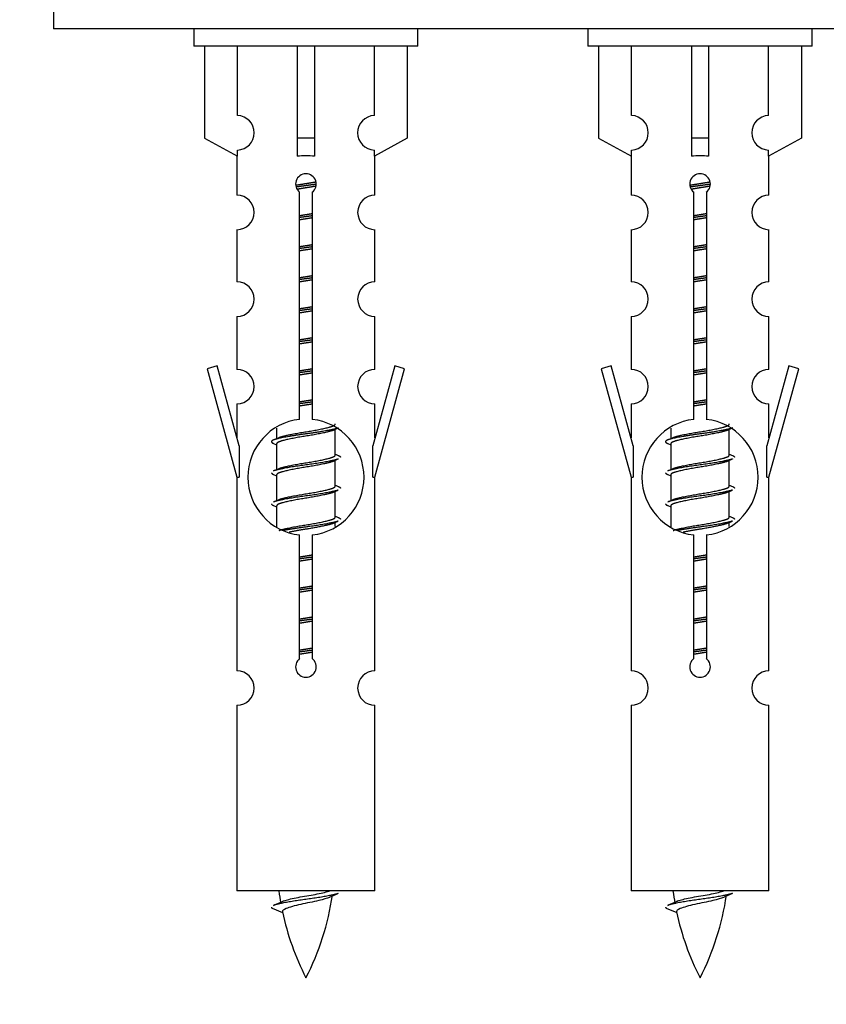
# Model space of a CAD drawing. Units: millimetres. Extents: x 0 to 1479, y 0 to 2707.
# Drawn here: x 1034 to 1081, y 2312 to 2370 of the extents above; entities that cross this region are included whole.
import ezdxf
from ezdxf import colors
from ezdxf.entities.mleader import LeaderData, LeaderLine
from ezdxf.math import Vec2, Vec3

# ---------------------------------------------------------------- set-up
doc = ezdxf.new("R2010")
doc.units = ezdxf.units.MM
doc.layers.add('DV2_Défaut', color=7, linetype='Continuous')
doc.layers.add('Défaut', color=7, linetype='Continuous')

# ---------------------------------------------------------------- blocks, each defined once
blk = doc.blocks.new('_DOT')
at = {"color": 0}
blk.add_line((0, 0), (-1, 0), dxfattribs=at)
at = {"color": 0, "const_width": 0.333}
blk.add_lwpolyline([(-0.1665, 0, 1), (0.1665, 0, 1)], format="xyb", close=True, dxfattribs=at)
blk = doc.blocks.new('SE1')
at = {"layer": 'DV2_Défaut', "color": 7, "linetype": 'Continuous'}
for p, q in [((1036.342, 2374.006), (1036.342, 2369.006)), ((1111.342, 2369.006), (1036.342, 2369.006)), ((1044.479, 2369.006), (1044.479, 2368.006)), ((1057.479, 2368.006), (1057.479, 2369.006)), ((1067.342, 2369.006), (1067.342, 2368.006)), ((1080.342, 2368.006), (1080.342, 2369.006)), ((1057.479, 2368.006), (1044.479, 2368.006)), ((1045.098, 2368.006), (1045.098, 2362.679)), ((1047.011, 2363.983), (1047.011, 2368.006)), ((1050.479, 2368.006), (1050.479, 2362.679)), ((1051.479, 2368.006), (1051.479, 2362.679)), ((1054.948, 2363.983), (1054.948, 2368.006)), ((1056.86, 2368.006), (1056.86, 2362.679)), ((1080.342, 2368.006), (1067.342, 2368.006)), ((1067.961, 2368.006), (1067.961, 2362.679)), ((1069.874, 2363.983), (1069.874, 2368.006)), ((1073.342, 2368.006), (1073.342, 2362.679)), ((1074.342, 2368.006), (1074.342, 2362.679)), ((1077.811, 2363.983), (1077.811, 2368.006)), ((1079.723, 2368.006), (1079.723, 2362.679)), ((1045.098, 2362.679), (1047.011, 2361.627)), ((1051.479, 2362.679), (1050.479, 2362.679)), ((1050.479, 2362.679), (1050.479, 2361.627)), ((1051.479, 2362.679), (1051.479, 2361.627)), ((1056.86, 2362.679), (1054.948, 2361.627)), ((1067.961, 2362.679), (1069.874, 2361.627)), ((1074.342, 2362.679), (1073.342, 2362.679)), ((1073.342, 2362.679), (1073.342, 2361.627)), ((1074.342, 2362.679), (1074.342, 2361.627)), ((1079.723, 2362.679), (1077.811, 2361.627)), ((1046.979, 2361.644), (1046.979, 2359.363)), ((1047.011, 2361.627), (1047.011, 2361.984)), ((1054.948, 2361.627), (1054.948, 2361.984)), ((1054.979, 2359.363), (1054.979, 2361.644)), ((1069.842, 2361.644), (1069.842, 2359.363)), ((1069.874, 2361.627), (1069.874, 2361.984)), ((1077.811, 2361.627), (1077.811, 2361.984)), ((1077.842, 2359.363), (1077.842, 2361.644)), ((1050.614, 2346.355), (1050.614, 2359.53)), ((1051.345, 2359.53), (1051.345, 2346.355)), ((1073.477, 2346.355), (1073.477, 2359.53)), ((1074.208, 2359.53), (1074.208, 2346.355)), ((1046.979, 2357.364), (1046.979, 2354.335)), ((1054.979, 2354.335), (1054.979, 2357.364)), ((1069.842, 2357.364), (1069.842, 2354.335)), ((1077.842, 2354.335), (1077.842, 2357.364)), ((1046.979, 2352.336), (1046.979, 2349.262)), ((1054.979, 2349.262), (1054.979, 2352.336)), ((1069.842, 2352.336), (1069.842, 2349.262)), ((1077.842, 2349.262), (1077.842, 2352.336)), ((1045.828, 2349.463), (1045.253, 2349.296)), ((1045.253, 2349.296), (1046.979, 2343.006)), ((1047.106, 2344.831), (1045.828, 2349.463)), ((1056.13, 2349.463), (1054.852, 2344.831)), ((1054.979, 2343.006), (1056.705, 2349.296)), ((1056.705, 2349.296), (1056.13, 2349.463)), ((1068.692, 2349.463), (1068.116, 2349.296)), ((1068.116, 2349.296), (1069.842, 2343.006)), ((1069.969, 2344.831), (1068.692, 2349.463)), ((1078.993, 2349.463), (1077.715, 2344.831)), ((1077.842, 2343.006), (1079.568, 2349.296)), ((1079.568, 2349.296), (1078.993, 2349.463)), ((1046.979, 2347.263), (1046.979, 2345.292)), ((1054.979, 2345.292), (1054.979, 2347.263)), ((1069.842, 2347.263), (1069.842, 2345.292)), ((1077.842, 2345.292), (1077.842, 2347.263)), ((1049.279, 2345.856), (1049.279, 2345.249)), ((1052.538, 2345.719), (1052.857, 2345.862)), ((1052.679, 2344.292), (1052.679, 2345.783)), ((1072.142, 2345.856), (1072.142, 2345.249)), ((1075.401, 2345.719), (1075.72, 2345.862)), ((1075.542, 2344.292), (1075.542, 2345.783)), ((1047.106, 2344.831), (1047.106, 2343.006)), ((1049.102, 2344.962), (1049.279, 2344.883)), ((1049.279, 2344.939), (1049.279, 2343.449)), ((1054.852, 2343.006), (1054.852, 2344.831)), ((1069.969, 2344.831), (1069.969, 2343.006)), ((1071.965, 2344.962), (1072.142, 2344.883)), ((1072.142, 2344.939), (1072.142, 2343.449)), ((1077.715, 2343.006), (1077.715, 2344.831)), ((1052.538, 2343.919), (1052.857, 2344.062)), ((1052.679, 2342.492), (1052.679, 2343.983)), ((1075.401, 2343.919), (1075.72, 2344.062)), ((1075.542, 2342.492), (1075.542, 2343.983)), ((1046.979, 2343.006), (1047.106, 2343.006)), ((1046.979, 2343.006), (1046.979, 2331.776)), ((1049.102, 2343.162), (1049.279, 2343.083)), ((1049.279, 2343.139), (1049.279, 2341.649)), ((1054.852, 2343.006), (1054.979, 2343.006)), ((1054.979, 2331.776), (1054.979, 2343.006)), ((1069.842, 2343.006), (1069.969, 2343.006)), ((1069.842, 2343.006), (1069.842, 2331.776)), ((1071.965, 2343.162), (1072.142, 2343.083)), ((1072.142, 2343.139), (1072.142, 2341.649)), ((1077.715, 2343.006), (1077.842, 2343.006)), ((1077.842, 2331.776), (1077.842, 2343.006)), ((1052.538, 2342.119), (1052.857, 2342.262)), ((1052.679, 2340.692), (1052.679, 2342.183)), ((1075.401, 2342.119), (1075.72, 2342.262)), ((1075.542, 2340.692), (1075.542, 2342.183)), ((1049.102, 2341.362), (1049.279, 2341.283)), ((1049.279, 2341.339), (1049.279, 2340.134)), ((1071.965, 2341.362), (1072.142, 2341.283)), ((1072.142, 2341.339), (1072.142, 2340.134)), ((1052.538, 2340.319), (1052.857, 2340.462)), ((1075.401, 2340.319), (1075.72, 2340.462)), ((1052.679, 2340.155), (1052.679, 2340.383)), ((1075.542, 2340.155), (1075.542, 2340.383)), ((1050.614, 2332.482), (1050.614, 2339.656)), ((1051.345, 2339.656), (1051.345, 2332.482)), ((1073.477, 2332.482), (1073.477, 2339.656)), ((1074.208, 2339.656), (1074.208, 2332.482)), ((1046.979, 2329.778), (1046.979, 2319.006)), ((1054.979, 2319.006), (1054.979, 2329.778)), ((1069.842, 2329.778), (1069.842, 2319.006)), ((1077.842, 2319.006), (1077.842, 2329.778)), ((1054.979, 2319.006), (1046.979, 2319.006)), ((1077.842, 2319.006), (1069.842, 2319.006)), ((1049.01, 2318.016), (1049.627, 2317.751)), ((1071.873, 2318.016), (1072.49, 2317.751))]:
    blk.add_line(p, q, dxfattribs=at)
for centre, radius, start, end in [((1046.979, 2362.984), 1, 271.7978, 88.2022), ((1054.979, 2362.984), 1, 91.7978, 268.2022), ((1069.842, 2362.984), 1, 271.7978, 88.2022), ((1077.842, 2362.984), 1, 91.7978, 268.2022), ((1050.979, 2360.006), 0.6, 307.5089, 232.4911), ((1073.842, 2360.006), 0.6, 307.5089, 232.4911), ((1046.979, 2358.363), 1, 270.0001, 90.0001), ((1054.979, 2358.363), 1, 89.9999, 269.9999), ((1069.842, 2358.363), 1, 270.0001, 90.0001), ((1077.842, 2358.363), 1, 89.9999, 269.9999), ((1046.979, 2353.335), 1, 270.0001, 90.0001), ((1054.979, 2353.335), 1, 89.9999, 269.9999), ((1069.842, 2353.335), 1, 270.0001, 90.0001), ((1077.842, 2353.335), 1, 89.9999, 269.9999), ((1046.979, 2348.262), 1, 270.0001, 90.0001), ((1054.979, 2348.262), 1, 89.9999, 269.9999), ((1069.842, 2348.262), 1, 270.0001, 90.0001), ((1077.842, 2348.262), 1, 89.9999, 269.9999), ((1050.979, 2343.006), 3.369, 96.2248, 263.7752), ((1050.979, 2343.006), 3.369, 276.2248, 83.7752), ((1073.842, 2343.006), 3.369, 96.2248, 263.7752), ((1073.842, 2343.006), 3.369, 276.2248, 83.7752), ((1031.389, 2385.019), 43.609, 293.9637, 294.4188), ((1054.253, 2385.019), 43.609, 293.9637, 294.4188), ((1070.461, 2383.966), 43.426, 245.8276, 246.0846), ((1093.324, 2383.966), 43.426, 245.8276, 246.0846), ((1031.389, 2383.219), 43.609, 293.9637, 294.4188), ((1054.253, 2383.219), 43.609, 293.9637, 294.4188), ((1070.461, 2382.166), 43.426, 245.8276, 246.0846), ((1093.324, 2382.166), 43.426, 245.8276, 246.0846), ((1031.389, 2381.419), 43.609, 293.9637, 294.4188), ((1054.253, 2381.419), 43.609, 293.9637, 294.4188), ((1070.461, 2380.366), 43.426, 245.8276, 246.0846), ((1093.324, 2380.366), 43.426, 245.8276, 246.0846), ((1050.979, 2332.006), 0.6, 127.5089, 52.4911), ((1073.842, 2332.006), 0.6, 127.5089, 52.4911), ((1046.979, 2330.776), 1, 270.0001, 90.0001), ((1054.979, 2330.776), 1, 89.9999, 269.9999), ((1069.842, 2330.776), 1, 270.0001, 90.0001), ((1077.842, 2330.776), 1, 89.9999, 269.9999), ((1064.734, 2321.012), 15.455, 187.4607, 190.1512), ((1037.224, 2321.012), 15.455, 332.8736, 351.6373), ((1064.731, 2291.966), 29.401, 113.8205, 114.941), ((1087.597, 2321.012), 15.455, 187.4607, 190.1512), ((1060.087, 2321.012), 15.455, 332.8736, 351.6373), ((1087.594, 2291.966), 29.401, 113.8205, 114.941), ((1033.155, 2354.117), 39.327, 293.9221, 294.8395), ((1056.018, 2354.117), 39.327, 293.9221, 294.8395), ((1064.734, 2321.012), 15.455, 192.0266, 207.1264), ((1087.597, 2321.012), 15.455, 192.0266, 207.1264)]:
    blk.add_arc(centre, radius, start, end, dxfattribs=at)
for centre in [(1050.979, 2359.443), (1073.842, 2359.443)]:
    blk.add_ellipse(centre, major_axis=(4, 0), ratio=0.550336, start_param=1.445468, end_param=1.696124, dxfattribs=at)
for points, weights, knots in [([(1050.387, 2359.942), (1050.674, 2359.996), (1050.979, 2360.042), (1051.279, 2360.088), (1051.56, 2360.14)], [0.939613556073, 0.954040621114, 1, 0.954945646648, 0.940193974749], [0, 0, 0, 0.504972, 0.504972, 1, 1, 1]), ([(1051.585, 2360.001), (1051.289, 2359.956), (1050.979, 2359.916), (1050.684, 2359.877), (1050.401, 2359.834)], [0.943994856981, 0.960135845087, 1, 0.961928908056, 0.945494873924], [0, 0, 0, 0.511504, 0.511504, 1, 1, 1]), ([(1051.564, 2359.888), (1051.281, 2359.835), (1050.979, 2359.789), (1050.713, 2359.748), (1050.46, 2359.703)], [0.939984768291, 0.954623807608, 1, 0.959750653178, 0.943685143671], [0, 0, 0, 0.529938, 0.529938, 1, 1, 1]), ([(1073.25, 2359.942), (1073.537, 2359.996), (1073.842, 2360.042), (1074.142, 2360.088), (1074.423, 2360.14)], [0.939613556073, 0.954040621114, 1, 0.954945646648, 0.940193974749], [0, 0, 0, 0.5049719, 0.5049719, 1, 1, 1]), ([(1074.448, 2360.001), (1074.152, 2359.956), (1073.842, 2359.916), (1073.547, 2359.877), (1073.264, 2359.834)], [0.943994856981, 0.960135845087, 1, 0.961928908056, 0.945494873924], [0, 0, 0, 0.511504, 0.511504, 1, 1, 1]), ([(1074.427, 2359.888), (1074.144, 2359.835), (1073.842, 2359.789), (1073.576, 2359.748), (1073.323, 2359.703)], [0.939984768291, 0.954623807608, 1, 0.959750653178, 0.943685143671], [0, 0, 0, 0.529938, 0.529938, 1, 1, 1]), ([(1050.607, 2358.182), (1050.791, 2358.213), (1050.979, 2358.242), (1051.168, 2358.271), (1051.352, 2358.303)], [0.954711593229, 0.971138154054, 1, 0.971138154054, 0.954711593229], [0, 0, 0, 0.5, 0.5, 1, 1, 1]), ([(1051.352, 2358.167), (1051.167, 2358.14), (1050.979, 2358.116), (1050.791, 2358.091), (1050.607, 2358.065)], [0.959880202632, 0.975436531063, 1, 0.975436531063, 0.959880202632], [0, 0, 0, 0.5, 0.5, 1, 1, 1]), ([(1073.47, 2358.182), (1073.654, 2358.213), (1073.842, 2358.242), (1074.031, 2358.271), (1074.215, 2358.303)], [0.954711593229, 0.971138154054, 1, 0.971138154054, 0.954711593229], [0, 0, 0, 0.5, 0.5, 1, 1, 1]), ([(1074.215, 2358.167), (1074.03, 2358.14), (1073.842, 2358.116), (1073.654, 2358.091), (1073.47, 2358.065)], [0.959880202632, 0.975436531063, 1, 0.975436531063, 0.959880202632], [0, 0, 0, 0.5, 0.5, 1, 1, 1]), ([(1051.352, 2358.05), (1051.168, 2358.018), (1050.979, 2357.989), (1050.791, 2357.96), (1050.607, 2357.929)], [0.954711593229, 0.971138154054, 1, 0.971138154054, 0.954711593229], [0, 0, 0, 0.5, 0.5, 1, 1, 1]), ([(1074.215, 2358.05), (1074.031, 2358.018), (1073.842, 2357.989), (1073.654, 2357.96), (1073.47, 2357.929)], [0.954711593229, 0.971138154054, 1, 0.971138154054, 0.954711593229], [0, 0, 0, 0.5, 0.5, 1, 1, 1]), ([(1050.607, 2356.382), (1050.791, 2356.413), (1050.979, 2356.442), (1051.168, 2356.471), (1051.352, 2356.503)], [0.954711593229, 0.971138154054, 1, 0.971138154054, 0.954711593229], [0, 0, 0, 0.5, 0.5, 1, 1, 1]), ([(1073.47, 2356.382), (1073.654, 2356.413), (1073.842, 2356.442), (1074.031, 2356.471), (1074.215, 2356.503)], [0.954711593229, 0.971138154054, 1, 0.971138154054, 0.954711593229], [0, 0, 0, 0.5, 0.5, 1, 1, 1]), ([(1051.352, 2356.367), (1051.167, 2356.34), (1050.979, 2356.316), (1050.791, 2356.291), (1050.607, 2356.265)], [0.959880202632, 0.975436531063, 1, 0.975436531063, 0.959880202632], [0, 0, 0, 0.5, 0.5, 1, 1, 1]), ([(1051.352, 2356.25), (1051.168, 2356.218), (1050.979, 2356.189), (1050.791, 2356.16), (1050.607, 2356.129)], [0.954711593229, 0.971138154054, 1, 0.971138154054, 0.954711593229], [0, 0, 0, 0.5, 0.5, 1, 1, 1]), ([(1074.215, 2356.367), (1074.03, 2356.34), (1073.842, 2356.316), (1073.654, 2356.291), (1073.47, 2356.265)], [0.959880202632, 0.975436531063, 1, 0.975436531063, 0.959880202632], [0, 0, 0, 0.5, 0.5, 1, 1, 1]), ([(1074.215, 2356.25), (1074.031, 2356.218), (1073.842, 2356.189), (1073.654, 2356.16), (1073.47, 2356.129)], [0.954711593229, 0.971138154054, 1, 0.971138154054, 0.954711593229], [0, 0, 0, 0.5, 0.5, 1, 1, 1]), ([(1050.607, 2354.582), (1050.791, 2354.613), (1050.979, 2354.642), (1051.168, 2354.671), (1051.352, 2354.703)], [0.954711593229, 0.971138154054, 1, 0.971138154054, 0.954711593229], [0, 0, 0, 0.5, 0.5, 1, 1, 1]), ([(1051.352, 2354.567), (1051.167, 2354.54), (1050.979, 2354.516), (1050.791, 2354.491), (1050.607, 2354.465)], [0.959880202632, 0.975436531063, 1, 0.975436531063, 0.959880202632], [0, 0, 0, 0.5, 0.5, 1, 1, 1]), ([(1051.352, 2354.45), (1051.168, 2354.418), (1050.979, 2354.389), (1050.791, 2354.36), (1050.607, 2354.329)], [0.954711593229, 0.971138154054, 1, 0.971138154054, 0.954711593229], [0, 0, 0, 0.5, 0.5, 1, 1, 1]), ([(1073.47, 2354.582), (1073.654, 2354.613), (1073.842, 2354.642), (1074.031, 2354.671), (1074.215, 2354.703)], [0.954711593229, 0.971138154054, 1, 0.971138154054, 0.954711593229], [0, 0, 0, 0.5, 0.5, 1, 1, 1]), ([(1074.215, 2354.567), (1074.03, 2354.54), (1073.842, 2354.516), (1073.654, 2354.491), (1073.47, 2354.465)], [0.959880202632, 0.975436531063, 1, 0.975436531063, 0.959880202632], [0, 0, 0, 0.5, 0.5, 1, 1, 1]), ([(1074.215, 2354.45), (1074.031, 2354.418), (1073.842, 2354.389), (1073.654, 2354.36), (1073.47, 2354.329)], [0.954711593229, 0.971138154054, 1, 0.971138154054, 0.954711593229], [0, 0, 0, 0.5, 0.5, 1, 1, 1]), ([(1050.607, 2352.782), (1050.791, 2352.813), (1050.979, 2352.842), (1051.168, 2352.871), (1051.352, 2352.903)], [0.954711593229, 0.971138154054, 1, 0.971138154054, 0.954711593229], [0, 0, 0, 0.5, 0.5, 1, 1, 1]), ([(1051.352, 2352.767), (1051.167, 2352.74), (1050.979, 2352.716), (1050.791, 2352.691), (1050.607, 2352.665)], [0.959880202632, 0.975436531063, 1, 0.975436531063, 0.959880202632], [0, 0, 0, 0.5, 0.5, 1, 1, 1]), ([(1051.352, 2352.65), (1051.168, 2352.618), (1050.979, 2352.589), (1050.791, 2352.56), (1050.607, 2352.529)], [0.954711593229, 0.971138154054, 1, 0.971138154054, 0.954711593229], [0, 0, 0, 0.5, 0.5, 1, 1, 1]), ([(1073.47, 2352.782), (1073.654, 2352.813), (1073.842, 2352.842), (1074.031, 2352.871), (1074.215, 2352.903)], [0.954711593229, 0.971138154054, 1, 0.971138154054, 0.954711593229], [0, 0, 0, 0.5, 0.5, 1, 1, 1]), ([(1074.215, 2352.767), (1074.03, 2352.74), (1073.842, 2352.716), (1073.654, 2352.691), (1073.47, 2352.665)], [0.959880202632, 0.975436531063, 1, 0.975436531063, 0.959880202632], [0, 0, 0, 0.5, 0.5, 1, 1, 1]), ([(1074.215, 2352.65), (1074.031, 2352.618), (1073.842, 2352.589), (1073.654, 2352.56), (1073.47, 2352.529)], [0.954711593229, 0.971138154054, 1, 0.971138154054, 0.954711593229], [0, 0, 0, 0.5, 0.5, 1, 1, 1]), ([(1050.607, 2350.982), (1050.791, 2351.013), (1050.979, 2351.042), (1051.168, 2351.071), (1051.352, 2351.103)], [0.954711593229, 0.971138154054, 1, 0.971138154054, 0.954711593229], [0, 0, 0, 0.5, 0.5, 1, 1, 1]), ([(1051.352, 2350.967), (1051.167, 2350.94), (1050.979, 2350.916), (1050.791, 2350.891), (1050.607, 2350.865)], [0.959880202632, 0.975436531063, 1, 0.975436531063, 0.959880202632], [0, 0, 0, 0.5, 0.5, 1, 1, 1]), ([(1051.352, 2350.85), (1051.168, 2350.818), (1050.979, 2350.789), (1050.791, 2350.76), (1050.607, 2350.729)], [0.954711593229, 0.971138154054, 1, 0.971138154054, 0.954711593229], [0, 0, 0, 0.5, 0.5, 1, 1, 1]), ([(1073.47, 2350.982), (1073.654, 2351.013), (1073.842, 2351.042), (1074.031, 2351.071), (1074.215, 2351.103)], [0.954711593229, 0.971138154054, 1, 0.971138154054, 0.954711593229], [0, 0, 0, 0.5, 0.5, 1, 1, 1]), ([(1074.215, 2350.967), (1074.03, 2350.94), (1073.842, 2350.916), (1073.654, 2350.891), (1073.47, 2350.865)], [0.959880202632, 0.975436531063, 1, 0.975436531063, 0.959880202632], [0, 0, 0, 0.5, 0.5, 1, 1, 1]), ([(1074.215, 2350.85), (1074.031, 2350.818), (1073.842, 2350.789), (1073.654, 2350.76), (1073.47, 2350.729)], [0.954711593229, 0.971138154054, 1, 0.971138154054, 0.954711593229], [0, 0, 0, 0.5, 0.5, 1, 1, 1]), ([(1050.607, 2349.182), (1050.791, 2349.213), (1050.979, 2349.242), (1051.168, 2349.271), (1051.352, 2349.303)], [0.954711593229, 0.971138154054, 1, 0.971138154054, 0.954711593229], [0, 0, 0, 0.5, 0.5, 1, 1, 1]), ([(1051.352, 2349.167), (1051.167, 2349.14), (1050.979, 2349.116), (1050.791, 2349.091), (1050.607, 2349.065)], [0.959880202632, 0.975436531063, 1, 0.975436531063, 0.959880202632], [0, 0, 0, 0.5, 0.5, 1, 1, 1]), ([(1051.352, 2349.05), (1051.168, 2349.018), (1050.979, 2348.989), (1050.791, 2348.96), (1050.607, 2348.929)], [0.954711593229, 0.971138154054, 1, 0.971138154054, 0.954711593229], [0, 0, 0, 0.5, 0.5, 1, 1, 1]), ([(1073.47, 2349.182), (1073.654, 2349.213), (1073.842, 2349.242), (1074.031, 2349.271), (1074.215, 2349.303)], [0.954711593229, 0.971138154054, 1, 0.971138154054, 0.954711593229], [0, 0, 0, 0.5, 0.5, 1, 1, 1]), ([(1074.215, 2349.167), (1074.03, 2349.14), (1073.842, 2349.116), (1073.654, 2349.091), (1073.47, 2349.065)], [0.959880202632, 0.975436531063, 1, 0.975436531063, 0.959880202632], [0, 0, 0, 0.5, 0.5, 1, 1, 1]), ([(1074.215, 2349.05), (1074.031, 2349.018), (1073.842, 2348.989), (1073.654, 2348.96), (1073.47, 2348.929)], [0.954711593229, 0.971138154054, 1, 0.971138154054, 0.954711593229], [0, 0, 0, 0.5, 0.5, 1, 1, 1]), ([(1050.607, 2347.382), (1050.791, 2347.413), (1050.979, 2347.442), (1051.168, 2347.471), (1051.352, 2347.503)], [0.954711593229, 0.971138154054, 1, 0.971138154054, 0.954711593229], [0, 0, 0, 0.5, 0.5, 1, 1, 1]), ([(1051.352, 2347.367), (1051.167, 2347.34), (1050.979, 2347.316), (1050.791, 2347.291), (1050.607, 2347.265)], [0.959880202632, 0.975436531063, 1, 0.975436531063, 0.959880202632], [0, 0, 0, 0.5, 0.5, 1, 1, 1]), ([(1073.47, 2347.382), (1073.654, 2347.413), (1073.842, 2347.442), (1074.031, 2347.471), (1074.215, 2347.503)], [0.954711593229, 0.971138154054, 1, 0.971138154054, 0.954711593229], [0, 0, 0, 0.5, 0.5, 1, 1, 1]), ([(1074.215, 2347.367), (1074.03, 2347.34), (1073.842, 2347.316), (1073.654, 2347.291), (1073.47, 2347.265)], [0.959880202632, 0.975436531063, 1, 0.975436531063, 0.959880202632], [0, 0, 0, 0.5, 0.5, 1, 1, 1]), ([(1051.352, 2347.25), (1051.168, 2347.218), (1050.979, 2347.189), (1050.791, 2347.16), (1050.607, 2347.129)], [0.954711593229, 0.971138154054, 1, 0.971138154054, 0.954711593229], [0, 0, 0, 0.5, 0.5, 1, 1, 1]), ([(1074.215, 2347.25), (1074.031, 2347.218), (1073.842, 2347.189), (1073.654, 2347.16), (1073.47, 2347.129)], [0.954711593229, 0.971138154054, 1, 0.971138154054, 0.954711593229], [0, 0, 0, 0.5, 0.5, 1, 1, 1]), ([(1052.855, 2345.862), (1052.796, 2345.838), (1052.711, 2345.816), (1052.134, 2345.666), (1050.979, 2345.516), (1049.825, 2345.366), (1049.247, 2345.216), (1048.778, 2345.094), (1049.104, 2344.962)], [0.962852408417, 0.97772155243, 1, 0.866025403784, 1, 0.866025403784, 1, 0.888253018409, 0.962920301125], [0, 0, 0, 0.055423, 0.055423, 0.388714, 0.388714, 0.722005, 0.722005, 1, 1, 1]), ([(1052.54, 2345.72), (1052.501, 2345.704), (1052.452, 2345.689), (1051.961, 2345.539), (1050.979, 2345.389), (1049.998, 2345.239), (1049.507, 2345.089), (1049.279, 2345.02), (1049.279, 2344.939)], [0.972776584214, 0.984623505403, 1, 0.866025403784, 1, 0.866025403784, 1, 0.933012701892, 0.933012701892], [0, 0, 0, 0.043894, 0.043894, 0.426336, 0.426336, 0.808779, 0.808779, 1, 1, 1]), ([(1049.416, 2345.31), (1049.456, 2345.327), (1049.507, 2345.342), (1049.998, 2345.492), (1050.979, 2345.642), (1051.961, 2345.792), (1052.452, 2345.942), (1052.679, 2346.012), (1052.679, 2346.092)], [0.972032873102, 0.984138584193, 1, 0.866025403784, 1, 0.866025403784, 1, 0.933012701892, 0.933012701892], [0, 0, 0, 0.045215, 0.045215, 0.427129, 0.427129, 0.809043, 0.809043, 1, 1, 1]), ([(1075.718, 2345.862), (1075.66, 2345.838), (1075.574, 2345.816), (1074.997, 2345.666), (1073.842, 2345.516), (1072.688, 2345.366), (1072.11, 2345.216), (1071.641, 2345.094), (1071.967, 2344.962)], [0.962852408417, 0.97772155243, 1, 0.866025403784, 1, 0.866025403784, 1, 0.888253018409, 0.962920301125], [0, 0, 0, 0.055423, 0.055423, 0.388714, 0.388714, 0.722005, 0.722005, 1, 1, 1]), ([(1075.403, 2345.72), (1075.364, 2345.704), (1075.315, 2345.689), (1074.824, 2345.539), (1073.842, 2345.389), (1072.861, 2345.239), (1072.37, 2345.089), (1072.142, 2345.02), (1072.142, 2344.939)], [0.972776584214, 0.984623505403, 1, 0.866025403784, 1, 0.866025403784, 1, 0.933012701892, 0.933012701892], [0, 0, 0, 0.043894, 0.043894, 0.426336, 0.426336, 0.808779, 0.808779, 1, 1, 1]), ([(1072.279, 2345.31), (1072.319, 2345.327), (1072.37, 2345.342), (1072.861, 2345.492), (1073.842, 2345.642), (1074.824, 2345.792), (1075.315, 2345.942), (1075.542, 2346.012), (1075.542, 2346.092)], [0.972032873102, 0.984138584193, 1, 0.866025403784, 1, 0.866025403784, 1, 0.933012701892, 0.933012701892], [0, 0, 0, 0.045215, 0.045215, 0.427129, 0.427129, 0.809043, 0.809043, 1, 1, 1]), ([(1052.855, 2344.062), (1052.796, 2344.038), (1052.711, 2344.016), (1052.134, 2343.866), (1050.979, 2343.716), (1049.825, 2343.566), (1049.247, 2343.416), (1049.162, 2343.394), (1049.103, 2343.37)], [0.962852408417, 0.97772155243, 1, 0.866025403784, 1, 0.866025403784, 1, 0.977713110418, 0.962841140698], [0, 0, 0, 0.071288, 0.071288, 0.499986, 0.499986, 0.928685, 0.928685, 1, 1, 1]), ([(1052.54, 2343.92), (1052.501, 2343.904), (1052.452, 2343.889), (1051.961, 2343.739), (1050.979, 2343.589), (1049.998, 2343.439), (1049.507, 2343.289), (1049.279, 2343.22), (1049.279, 2343.139)], [0.972776584214, 0.984623505403, 1, 0.866025403784, 1, 0.866025403784, 1, 0.933012701892, 0.933012701892], [0, 0, 0, 0.043894, 0.043894, 0.426336, 0.426336, 0.808779, 0.808779, 1, 1, 1]), ([(1049.416, 2343.51), (1049.456, 2343.527), (1049.507, 2343.542), (1049.998, 2343.692), (1050.979, 2343.842), (1051.961, 2343.992), (1052.452, 2344.142), (1052.679, 2344.212), (1052.679, 2344.292)], [0.972032873102, 0.984138584193, 1, 0.866025403784, 1, 0.866025403784, 1, 0.933012701892, 0.933012701892], [0, 0, 0, 0.0452153, 0.0452153, 0.4271292, 0.4271292, 0.8090431, 0.8090431, 1, 1, 1]), ([(1075.718, 2344.062), (1075.66, 2344.038), (1075.574, 2344.016), (1074.997, 2343.866), (1073.842, 2343.716), (1072.688, 2343.566), (1072.11, 2343.416), (1072.025, 2343.394), (1071.966, 2343.37)], [0.962852408417, 0.97772155243, 1, 0.866025403784, 1, 0.866025403784, 1, 0.977713110418, 0.962841140698], [0, 0, 0, 0.071288, 0.071288, 0.499986, 0.499986, 0.928685, 0.928685, 1, 1, 1]), ([(1075.403, 2343.92), (1075.364, 2343.904), (1075.315, 2343.889), (1074.824, 2343.739), (1073.842, 2343.589), (1072.861, 2343.439), (1072.37, 2343.289), (1072.142, 2343.22), (1072.142, 2343.139)], [0.972776584214, 0.984623505403, 1, 0.866025403784, 1, 0.866025403784, 1, 0.933012701892, 0.933012701892], [0, 0, 0, 0.043894, 0.043894, 0.426336, 0.426336, 0.808779, 0.808779, 1, 1, 1]), ([(1072.279, 2343.51), (1072.319, 2343.527), (1072.37, 2343.542), (1072.861, 2343.692), (1073.842, 2343.842), (1074.824, 2343.992), (1075.315, 2344.142), (1075.542, 2344.212), (1075.542, 2344.292)], [0.972032873102, 0.984138584193, 1, 0.866025403784, 1, 0.866025403784, 1, 0.933012701892, 0.933012701892], [0, 0, 0, 0.045215, 0.045215, 0.427129, 0.427129, 0.809043, 0.809043, 1, 1, 1]), ([(1052.855, 2342.262), (1052.796, 2342.238), (1052.711, 2342.216), (1052.134, 2342.066), (1050.979, 2341.916), (1049.825, 2341.766), (1049.247, 2341.616), (1049.162, 2341.594), (1049.103, 2341.57)], [0.962852408417, 0.97772155243, 1, 0.866025403784, 1, 0.866025403784, 1, 0.977713110418, 0.962841140698], [0, 0, 0, 0.071288, 0.071288, 0.499986, 0.499986, 0.928685, 0.928685, 1, 1, 1]), ([(1049.416, 2341.71), (1049.456, 2341.727), (1049.507, 2341.742), (1049.998, 2341.892), (1050.979, 2342.042), (1051.961, 2342.192), (1052.452, 2342.342), (1052.679, 2342.412), (1052.679, 2342.492)], [0.972032873102, 0.984138584193, 1, 0.866025403784, 1, 0.866025403784, 1, 0.933012701892, 0.933012701892], [0, 0, 0, 0.045215, 0.045215, 0.427129, 0.427129, 0.809043, 0.809043, 1, 1, 1]), ([(1075.718, 2342.262), (1075.66, 2342.238), (1075.574, 2342.216), (1074.997, 2342.066), (1073.842, 2341.916), (1072.688, 2341.766), (1072.11, 2341.616), (1072.025, 2341.594), (1071.966, 2341.57)], [0.962852408417, 0.97772155243, 1, 0.866025403784, 1, 0.866025403784, 1, 0.977713110418, 0.962841140698], [0, 0, 0, 0.0712877, 0.0712877, 0.4999865, 0.4999865, 0.9286853, 0.9286853, 1, 1, 1]), ([(1072.279, 2341.71), (1072.319, 2341.727), (1072.37, 2341.742), (1072.861, 2341.892), (1073.842, 2342.042), (1074.824, 2342.192), (1075.315, 2342.342), (1075.542, 2342.412), (1075.542, 2342.492)], [0.972032873102, 0.984138584193, 1, 0.866025403784, 1, 0.866025403784, 1, 0.933012701892, 0.933012701892], [0, 0, 0, 0.045215, 0.045215, 0.427129, 0.427129, 0.809043, 0.809043, 1, 1, 1]), ([(1052.54, 2342.12), (1052.501, 2342.104), (1052.452, 2342.089), (1051.961, 2341.939), (1050.979, 2341.789), (1049.998, 2341.639), (1049.507, 2341.489), (1049.279, 2341.42), (1049.279, 2341.339)], [0.972776584214, 0.984623505403, 1, 0.866025403784, 1, 0.866025403784, 1, 0.933012701892, 0.933012701892], [0, 0, 0, 0.043894, 0.043894, 0.426336, 0.426336, 0.808779, 0.808779, 1, 1, 1]), ([(1075.403, 2342.12), (1075.364, 2342.104), (1075.315, 2342.089), (1074.824, 2341.939), (1073.842, 2341.789), (1072.861, 2341.639), (1072.37, 2341.489), (1072.142, 2341.42), (1072.142, 2341.339)], [0.972776584214, 0.984623505403, 1, 0.866025403784, 1, 0.866025403784, 1, 0.933012701892, 0.933012701892], [0, 0, 0, 0.043894, 0.043894, 0.426336, 0.426336, 0.808779, 0.808779, 1, 1, 1]), ([(1049.416, 2339.91), (1049.456, 2339.927), (1049.507, 2339.942), (1049.998, 2340.092), (1050.979, 2340.242), (1051.961, 2340.392), (1052.452, 2340.542), (1052.679, 2340.612), (1052.679, 2340.692)], [0.972032873102, 0.984138584193, 1, 0.866025403784, 1, 0.866025403784, 1, 0.933012701892, 0.933012701892], [0, 0, 0, 0.045215, 0.045215, 0.427129, 0.427129, 0.809043, 0.809043, 1, 1, 1]), ([(1052.855, 2340.462), (1052.796, 2340.438), (1052.711, 2340.416), (1052.134, 2340.266), (1050.979, 2340.116), (1050.217, 2340.017), (1049.649, 2339.905)], [0.962852408417, 0.97772155243, 1, 0.866025403784, 1, 0.907383470239, 0.942818404372], [0, 0, 0, 0.089519, 0.089519, 0.627851, 0.627851, 1, 1, 1]), ([(1072.279, 2339.91), (1072.319, 2339.927), (1072.37, 2339.942), (1072.861, 2340.092), (1073.842, 2340.242), (1074.824, 2340.392), (1075.315, 2340.542), (1075.542, 2340.612), (1075.542, 2340.692)], [0.972032873102, 0.984138584193, 1, 0.866025403784, 1, 0.866025403784, 1, 0.933012701892, 0.933012701892], [0, 0, 0, 0.045215, 0.045215, 0.427129, 0.427129, 0.809043, 0.809043, 1, 1, 1]), ([(1075.718, 2340.462), (1075.66, 2340.438), (1075.574, 2340.416), (1074.997, 2340.266), (1073.842, 2340.116), (1073.081, 2340.017), (1072.512, 2339.905)], [0.962852408417, 0.97772155243, 1, 0.866025403784, 1, 0.907383470239, 0.942818404372], [0, 0, 0, 0.089519, 0.089519, 0.627851, 0.627851, 1, 1, 1]), ([(1052.54, 2340.32), (1052.501, 2340.304), (1052.452, 2340.289), (1051.961, 2340.139), (1050.979, 2339.989), (1050.44, 2339.907), (1049.999, 2339.812)], [0.972776584214, 0.984623505403, 1, 0.866025403784, 1, 0.921611656357, 0.934953127062], [0, 0, 0, 0.067518, 0.067518, 0.655798, 0.655798, 1, 1, 1]), ([(1075.403, 2340.32), (1075.364, 2340.304), (1075.315, 2340.289), (1074.824, 2340.139), (1073.842, 2339.989), (1073.303, 2339.907), (1072.862, 2339.812)], [0.972776584214, 0.984623505403, 1, 0.866025403784, 1, 0.921611656357, 0.934953127062], [0, 0, 0, 0.067518, 0.067518, 0.655798, 0.655798, 1, 1, 1]), ([(1050.607, 2338.382), (1050.791, 2338.413), (1050.979, 2338.442), (1051.168, 2338.471), (1051.352, 2338.503)], [0.954711593229, 0.971138154054, 1, 0.971138154054, 0.954711593229], [0, 0, 0, 0.5, 0.5, 1, 1, 1]), ([(1051.352, 2338.367), (1051.167, 2338.34), (1050.979, 2338.316), (1050.791, 2338.291), (1050.607, 2338.265)], [0.959880202632, 0.975436531063, 1, 0.975436531063, 0.959880202632], [0, 0, 0, 0.5, 0.5, 1, 1, 1]), ([(1051.352, 2338.25), (1051.168, 2338.218), (1050.979, 2338.189), (1050.791, 2338.16), (1050.607, 2338.129)], [0.954711593229, 0.971138154054, 1, 0.971138154054, 0.954711593229], [0, 0, 0, 0.5, 0.5, 1, 1, 1]), ([(1073.47, 2338.382), (1073.654, 2338.413), (1073.842, 2338.442), (1074.031, 2338.471), (1074.215, 2338.503)], [0.954711593229, 0.971138154054, 1, 0.971138154054, 0.954711593229], [0, 0, 0, 0.5, 0.5, 1, 1, 1]), ([(1074.215, 2338.367), (1074.03, 2338.34), (1073.842, 2338.316), (1073.654, 2338.291), (1073.47, 2338.265)], [0.959880202632, 0.975436531063, 1, 0.975436531063, 0.959880202632], [0, 0, 0, 0.5, 0.5, 1, 1, 1]), ([(1074.215, 2338.25), (1074.031, 2338.218), (1073.842, 2338.189), (1073.654, 2338.16), (1073.47, 2338.129)], [0.954711593229, 0.971138154054, 1, 0.971138154054, 0.954711593229], [0, 0, 0, 0.5, 0.5, 1, 1, 1]), ([(1050.607, 2336.582), (1050.791, 2336.613), (1050.979, 2336.642), (1051.168, 2336.671), (1051.352, 2336.703)], [0.954711593229, 0.971138154054, 1, 0.971138154054, 0.954711593229], [0, 0, 0, 0.5, 0.5, 1, 1, 1]), ([(1051.352, 2336.567), (1051.167, 2336.54), (1050.979, 2336.516), (1050.791, 2336.491), (1050.607, 2336.465)], [0.959880202632, 0.975436531063, 1, 0.975436531063, 0.959880202632], [0, 0, 0, 0.5, 0.5, 1, 1, 1]), ([(1073.47, 2336.582), (1073.654, 2336.613), (1073.842, 2336.642), (1074.031, 2336.671), (1074.215, 2336.703)], [0.954711593229, 0.971138154054, 1, 0.971138154054, 0.954711593229], [0, 0, 0, 0.5, 0.5, 1, 1, 1]), ([(1074.215, 2336.567), (1074.03, 2336.54), (1073.842, 2336.516), (1073.654, 2336.491), (1073.47, 2336.465)], [0.959880202632, 0.975436531063, 1, 0.975436531063, 0.959880202632], [0, 0, 0, 0.5, 0.5, 1, 1, 1]), ([(1051.352, 2336.45), (1051.168, 2336.418), (1050.979, 2336.389), (1050.791, 2336.36), (1050.607, 2336.329)], [0.954711593229, 0.971138154054, 1, 0.971138154054, 0.954711593229], [0, 0, 0, 0.5, 0.5, 1, 1, 1]), ([(1074.215, 2336.45), (1074.031, 2336.418), (1073.842, 2336.389), (1073.654, 2336.36), (1073.47, 2336.329)], [0.954711593229, 0.971138154054, 1, 0.971138154054, 0.954711593229], [0, 0, 0, 0.5, 0.5, 1, 1, 1]), ([(1050.607, 2334.782), (1050.791, 2334.813), (1050.979, 2334.842), (1051.168, 2334.871), (1051.352, 2334.903)], [0.954711593229, 0.971138154054, 1, 0.971138154054, 0.954711593229], [0, 0, 0, 0.5, 0.5, 1, 1, 1]), ([(1051.352, 2334.767), (1051.167, 2334.74), (1050.979, 2334.716), (1050.791, 2334.691), (1050.607, 2334.665)], [0.959880202632, 0.975436531063, 1, 0.975436531063, 0.959880202632], [0, 0, 0, 0.5, 0.5, 1, 1, 1]), ([(1073.47, 2334.782), (1073.654, 2334.813), (1073.842, 2334.842), (1074.031, 2334.871), (1074.215, 2334.903)], [0.954711593229, 0.971138154054, 1, 0.971138154054, 0.954711593229], [0, 0, 0, 0.5, 0.5, 1, 1, 1]), ([(1074.215, 2334.767), (1074.03, 2334.74), (1073.842, 2334.716), (1073.654, 2334.691), (1073.47, 2334.665)], [0.959880202632, 0.975436531063, 1, 0.975436531063, 0.959880202632], [0, 0, 0, 0.5, 0.5, 1, 1, 1]), ([(1051.352, 2334.65), (1051.168, 2334.618), (1050.979, 2334.589), (1050.791, 2334.56), (1050.607, 2334.529)], [0.954711593229, 0.971138154054, 1, 0.971138154054, 0.954711593229], [0, 0, 0, 0.5, 0.5, 1, 1, 1]), ([(1074.215, 2334.65), (1074.031, 2334.618), (1073.842, 2334.589), (1073.654, 2334.56), (1073.47, 2334.529)], [0.954711593229, 0.971138154054, 1, 0.971138154054, 0.954711593229], [0, 0, 0, 0.5, 0.5, 1, 1, 1]), ([(1050.607, 2332.982), (1050.791, 2333.013), (1050.979, 2333.042), (1051.168, 2333.071), (1051.352, 2333.103)], [0.954711593229, 0.971138154054, 1, 0.971138154054, 0.954711593229], [0, 0, 0, 0.5, 0.5, 1, 1, 1]), ([(1073.47, 2332.982), (1073.654, 2333.013), (1073.842, 2333.042), (1074.031, 2333.071), (1074.215, 2333.103)], [0.954711593229, 0.971138154054, 1, 0.971138154054, 0.954711593229], [0, 0, 0, 0.5, 0.5, 1, 1, 1]), ([(1051.352, 2332.967), (1051.167, 2332.94), (1050.979, 2332.916), (1050.791, 2332.891), (1050.607, 2332.865)], [0.959880202632, 0.975436531063, 1, 0.975436531063, 0.959880202632], [0, 0, 0, 0.5, 0.5, 1, 1, 1]), ([(1051.352, 2332.85), (1051.168, 2332.818), (1050.979, 2332.789), (1050.791, 2332.76), (1050.607, 2332.729)], [0.954711593229, 0.971138154054, 1, 0.971138154054, 0.954711593229], [0, 0, 0, 0.5, 0.5, 1, 1, 1]), ([(1074.215, 2332.967), (1074.03, 2332.94), (1073.842, 2332.916), (1073.654, 2332.891), (1073.47, 2332.865)], [0.959880202632, 0.975436531063, 1, 0.975436531063, 0.959880202632], [0, 0, 0, 0.5, 0.5, 1, 1, 1]), ([(1074.215, 2332.85), (1074.031, 2332.818), (1073.842, 2332.789), (1073.654, 2332.76), (1073.47, 2332.729)], [0.954711593229, 0.971138154054, 1, 0.971138154054, 0.954711593229], [0, 0, 0, 0.5, 0.5, 1, 1, 1]), ([(1052.855, 2318.862), (1052.796, 2318.838), (1052.711, 2318.816), (1052.134, 2318.666), (1050.979, 2318.516), (1049.825, 2318.366), (1049.247, 2318.216), (1049.162, 2318.194), (1049.103, 2318.17)], [0.962852408417, 0.97772155243, 1, 0.866025403784, 1, 0.866025403784, 1, 0.977712975161, 0.962840960185], [0, 0, 0, 0.071288, 0.071288, 0.499986, 0.499986, 0.928685, 0.928685, 1, 1, 1]), ([(1075.718, 2318.862), (1075.66, 2318.838), (1075.574, 2318.816), (1074.997, 2318.666), (1073.842, 2318.516), (1072.688, 2318.366), (1072.11, 2318.216), (1072.025, 2318.194), (1071.966, 2318.17)], [0.962852408417, 0.97772155243, 1, 0.866025403784, 1, 0.866025403784, 1, 0.977712975161, 0.962840960185], [0, 0, 0, 0.071288, 0.071288, 0.499986, 0.499986, 0.928685, 0.928685, 1, 1, 1])]:
    blk.add_rational_spline(points, weights, degree=2, knots=knots, dxfattribs=at)
for points, weights in [([(1052.855, 2344.27), (1052.979, 2344.219), (1052.979, 2344.166)], [0.962902020678, 0.933012701892, 0.933012701892]), ([(1075.718, 2344.27), (1075.842, 2344.219), (1075.842, 2344.166)], [0.962902020678, 0.933012701892, 0.933012701892]), ([(1048.979, 2343.266), (1048.979, 2343.212), (1049.104, 2343.162)], [0.933012701892, 0.933012701892, 0.962920301125]), ([(1071.842, 2343.266), (1071.842, 2343.212), (1071.967, 2343.162)], [0.933012701892, 0.933012701892, 0.962920301125]), ([(1052.855, 2342.47), (1052.979, 2342.419), (1052.979, 2342.366)], [0.962902020678, 0.933012701892, 0.933012701892]), ([(1075.718, 2342.47), (1075.842, 2342.419), (1075.842, 2342.366)], [0.962902020678, 0.933012701892, 0.933012701892]), ([(1048.979, 2341.466), (1048.979, 2341.412), (1049.104, 2341.362)], [0.933012701892, 0.933012701892, 0.962920301125]), ([(1071.842, 2341.466), (1071.842, 2341.412), (1071.967, 2341.362)], [0.933012701892, 0.933012701892, 0.962920301125]), ([(1052.855, 2340.67), (1052.979, 2340.619), (1052.979, 2340.566)], [0.962902020678, 0.933012701892, 0.933012701892]), ([(1075.718, 2340.67), (1075.842, 2340.619), (1075.842, 2340.566)], [0.962902020678, 0.933012701892, 0.933012701892]), ([(1048.979, 2318.066), (1048.979, 2318.04), (1049.01, 2318.015)], [0.933012701895, 0.933012830749, 0.940142517854]), ([(1071.842, 2318.066), (1071.842, 2318.04), (1071.873, 2318.015)], [0.933012701895, 0.933012830749, 0.940142517854])]:
    blk.add_rational_spline(points, weights, degree=2, dxfattribs=at)
for points, knots in [([(1049.643, 2318.414), (1049.657, 2318.42), (1049.671, 2318.425), (1049.843, 2318.486), (1050.102, 2318.551), (1050.719, 2318.675), (1051.074, 2318.727), (1051.727, 2318.847), (1052.023, 2318.911), (1052.279, 2318.98), (1052.321, 2318.993), (1052.359, 2319.006)], [0, 0, 0, 0, 0.029349, 0.029349, 0.330025, 0.330025, 0.6307, 0.6307, 0.931376, 0.931376, 1, 1, 1, 1]), ([(1072.506, 2318.414), (1072.52, 2318.42), (1072.534, 2318.425), (1072.706, 2318.486), (1072.966, 2318.551), (1073.582, 2318.675), (1073.937, 2318.727), (1074.59, 2318.847), (1074.886, 2318.911), (1075.142, 2318.98), (1075.184, 2318.993), (1075.222, 2319.006)], [0, 0, 0, 0, 0.029349, 0.029349, 0.330025, 0.330025, 0.6307, 0.6307, 0.931376, 0.931376, 1, 1, 1, 1]), ([(1052.349, 2318.632), (1052.21, 2318.573), (1051.99, 2318.515), (1051.403, 2318.37), (1051.023, 2318.301), (1050.328, 2318.148), (1050.018, 2318.06), (1049.678, 2317.925), (1049.605, 2317.861), (1049.619, 2317.795)], [0, 0, 0, 0, 0.232443, 0.232443, 0.508121, 0.508121, 0.783799, 0.783799, 1, 1, 1, 1]), ([(1075.212, 2318.632), (1075.073, 2318.573), (1074.853, 2318.515), (1074.267, 2318.37), (1073.886, 2318.301), (1073.191, 2318.148), (1072.881, 2318.06), (1072.541, 2317.925), (1072.468, 2317.861), (1072.482, 2317.795)], [0, 0, 0, 0, 0.232443, 0.232443, 0.508121, 0.508121, 0.783799, 0.783799, 1, 1, 1, 1])]:
    blk.add_open_spline(points, degree=3, knots=knots, dxfattribs=at)

msp = doc.modelspace()

# ---------------------------------------------------------------- block references
at = {"layer": 'Défaut'}
msp.add_blockref('SE1', (0, 0), dxfattribs=at)

# ---------------------------------------------------------------- leaders
at = {"layer": 'Défaut', "color": 7, "linetype": 'Continuous'}
ml = msp.add_multileader_mtext('Standard', dxfattribs=at)
ml.set_content('{\\pxsm0.9;\\fSolid Edge ISO|b1||i0||c0|p34;\\W1.;10/06/2020\\P}', color=256)
ml.set_leader_properties()
ml.set_arrow_properties(name='DOT')
ml.build(insert=Vec2(0, 0))
ml.multileader.update_dxf_attribs({"leader_type": 0, "dogleg_length": 0, "arrow_head_size": 12})
ctx = ml.context
ctx.base_point, ctx.char_height, ctx.arrow_head_size, ctx.landing_gap_size = Vec3(1112.027, 2699.746), 12, 12, 4.2
notes = []
notes.append((ctx, [(0, (0, 0, 0), (0, 0), (1, 0), 1, [])]))
ctx.mtext.insert = Vec3(1114.027, 2705.866)
for ctx, leaders in notes:
    for number, flags, end, landing, length, lines in leaders:
        leader = LeaderData()
        leader.index, (leader.has_last_leader_line, leader.has_dogleg_vector, leader.attachment_direction) = number, flags
        leader.last_leader_point, leader.dogleg_vector, leader.dogleg_length = Vec3(end), Vec3(landing), length
        for number, points, colour, breaks in lines:
            line = LeaderLine()
            line.index, line.vertices, line.color, line.breaks = number, Vec3.list(points), colors.encode_raw_color(colour), breaks
            leader.lines.append(line)
        ctx.leaders.append(leader)

doc.saveas('drawing.dxf')
